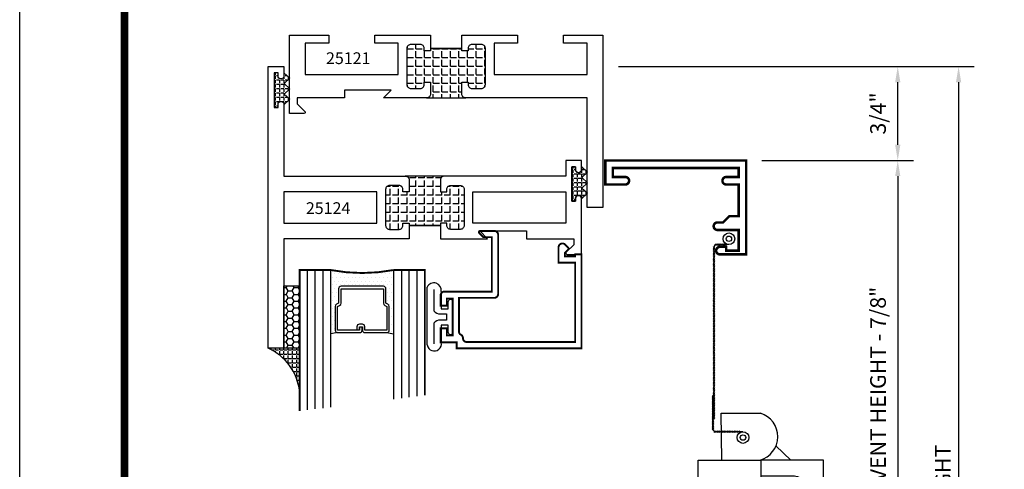
# Model space of a CAD drawing. Units: inches. Extents: x -12 to 120, y -91 to 3.
# Drawn here: x 38 to 46, y -76 to -72 of the extents above; entities that cross this region are included whole.
import ezdxf

# ---------------------------------------------------------------- set-up
doc = ezdxf.new("R2010")
doc.units = ezdxf.units.IN
doc.header["$LTSCALE"] = 0.5
doc.header["$MEASUREMENT"] = 0
for name, color, linetype in [('Bead', 5, 'Continuous'), ('Dimensions', 3, 'Continuous'), ('GLASS', 8, 'Continuous'), ('NEOPRENE', 2, 'Continuous'), ('Object', 6, 'Continuous'), ('OBJECTS', 6, 'Continuous'), ('sealant', 1, 'Continuous'), ('Text', 4, 'Continuous'), ('THERMAL', 243, 'Continuous'), ('VINYL', 6, 'Continuous')]:
    doc.layers.add(name, color=color, linetype=linetype)
doc.styles.add('Simplex', font='simplex.shx')
doc.dimstyles.new('Standard$0', dxfattribs={"dimtxt": 0.125, "dimasz": 0.125, "dimexe": 0.125, "dimexo": 0.125, "dimgap": 0.0625, "dimtad": 1, "dimdec": 5, "dimzin": 0, "dimdsep": 46, "dimlunit": 5, "dimtxsty": 'Simplex', "dimcen": 0, "dimadec": 1, "dimazin": 2, "dimtfac": 1, "dimtdec": 5, "dimtofl": 0, "dimtmove": 0, "dimatfit": 3, "dimfxl": 1, "dimfrac": 2, "dimtolj": 1, "dimtzin": 0, "dimlwd": -1, "dimlwe": -1, "dimarcsym": 0})
pattern_1 = [(0, (0, 0), (0, 0.06875), [0.05, -0.01875]), (90, (0, 0), (-0.06875, 0), [0.05, -0.01875])]

# ---------------------------------------------------------------- blocks, each defined once
blk = doc.blocks.new('T25121')
at = {"layer": 'THERMAL'}
h = blk.add_hatch(dxfattribs=at)
h.set_pattern_fill('ANGLE', color=256, scale=0.25, style=0)
h.set_pattern_definition(pattern_1)
h.paths.add_polyline_path([(1.375, -0.375), (1.425, -0.375), (1.425, -0.394, 0.414214), (1.456, -0.425), (1.532, -0.425, 0.414214), (1.563, -0.394), (1.563, -0.1052, 0.414214), (1.532, -0.0742), (1.456, -0.0742, 0.414214), (1.425, -0.1052), (1.425, -0.1242), (1.375, -0.1242), (1.375, -0.1052), (1.125, -0.1052), (1.125, -0.1242), (1.075, -0.1242), (1.075, -0.1052, 0.414214), (1.044, -0.0742), (0.968, -0.0742, 0.414214), (0.937, -0.1052), (0.937, -0.394, 0.414214), (0.968, -0.425), (1.044, -0.425, 0.414214), (1.075, -0.394), (1.075, -0.375), (1.125, -0.375), (1.125, -0.469, -0.414214), (1.094, -0.5), (1.406, -0.5, -0.414214), (1.375, -0.469)])
blk.add_lwpolyline([(1.125, -0.1052), (1.125, -0.1242), (1.075, -0.1242), (1.075, -0.1052, 0.414214), (1.044, -0.0742), (0.968, -0.0742, 0.414214), (0.937, -0.1052), (0.937, -0.394, 0.414214), (0.968, -0.425), (1.044, -0.425, 0.414214), (1.075, -0.394), (1.075, -0.375), (1.125, -0.375), (1.125, -0.469, -0.414214), (1.094, -0.5), (0.75, -0.5), (0.812, -0.4375), (0.438, -0.4375), (0.438, -0.5), (0.062, -0.5), (0.062, -0.5479), (0.1221, -0.6079, -0.668179), (0.115, -0.625), (0, -0.625), (0, 0), (0.3125, 0), (0.3125, -0.0625), (0.125, -0.0625), (0.125, -0.3125), (0.867, -0.3125), (0.867, -0.0625), (0.6795, -0.0625), (0.6795, 0), (1.125, 0), (1.125, -0.1052, -0.414214), (1.125, -0.1052), (1.375, -0.1052, -0.414214), (1.375, -0.1052), (1.375, 0), (1.8205, 0), (1.8205, -0.0625), (1.633, -0.0625), (1.633, -0.3125), (2.375, -0.3125), (2.375, -0.2797), (2.375, -0.0625), (2.1875, -0.0625), (2.1875, 0), (2.5, 0), (2.5, -1.375), (2.375, -1.375), (2.375, -0.5), (1.406, -0.5, -0.414214), (1.375, -0.469), (1.375, -0.375), (1.425, -0.375), (1.425, -0.394, 0.414214), (1.456, -0.425), (1.532, -0.425, 0.414214), (1.563, -0.394), (1.563, -0.1052, 0.414214), (1.532, -0.0742), (1.456, -0.0742, 0.414214), (1.425, -0.1052), (1.425, -0.1242), (1.375, -0.1242), (1.375, -0.1052)], format="xyb", close=True)
blk.add_line((1.094, -0.5), (1.406, -0.5), dxfattribs=at)
blk = doc.blocks.new('T25124')
at = {"layer": 'THERMAL'}
h = blk.add_hatch(dxfattribs=at)
h.set_pattern_fill('ANGLE', color=256, scale=0.25, style=0)
h.set_pattern_definition(pattern_1)
h.paths.add_polyline_path([(1.545, 0.125), (1.545, 0.219, -0.414214), (1.576, 0.25), (1.264, 0.25, -0.414214), (1.295, 0.219), (1.295, 0.125), (1.245, 0.125), (1.245, 0.144, 0.414214), (1.214, 0.175), (1.138, 0.175, 0.414214), (1.107, 0.144), (1.107, -0.144, 0.414214), (1.138, -0.175), (1.214, -0.175, 0.414214), (1.245, -0.144), (1.245, -0.125), (1.295, -0.125), (1.295, -0.144), (1.545, -0.144), (1.545, -0.125), (1.595, -0.125), (1.595, -0.144, 0.414214), (1.626, -0.175), (1.702, -0.175, 0.414214), (1.733, -0.144), (1.733, 0.144, 0.414214), (1.702, 0.175), (1.626, 0.175, 0.414214), (1.595, 0.144), (1.595, 0.125)])
blk.add_lwpolyline([(1.295, -0.144), (1.295, -0.25), (0.92, -0.25), (0.982, -0.1875), (0.608, -0.1875), (0.608, -0.25), (0.232, -0.25), (0.232, -0.2979), (0.2921, -0.3579, -0.668179), (0.285, -0.375), (0.17, -0.375), (0.17, 0.0727, -1), (0.217, 0.0727), (0.217, 0.0487), (0.248, 0.0487), (0.248, 0.3237), (0.217, 0.3237), (0.217, 0.2997, -1), (0.17, 0.2997), (0.17, 0.375), (0.295, 0.375), (0.295, 0.25), (1.264, 0.25, -0.414214), (1.295, 0.219), (1.295, 0.125), (1.245, 0.125), (1.245, 0.144, 0.414214), (1.214, 0.175), (1.138, 0.175, 0.414214), (1.107, 0.144), (1.107, -0.144, 0.414214), (1.138, -0.175), (1.214, -0.175, 0.414214), (1.245, -0.144), (1.245, -0.125), (1.295, -0.125), (1.295, -0.144, 0.414214), (1.295, -0.144), (1.545, -0.144, 0.414214), (1.545, -0.144), (1.545, -0.25), (2.545, -0.25), (2.545, -1.125), (2.67, -1.125), (2.67, 1.125), (2.545, 1.125), (2.545, 1.0497, 1), (2.592, 1.0497), (2.592, 1.0737), (2.623, 1.0737), (2.623, 0.7987), (2.592, 0.7987), (2.592, 0.8227, 1), (2.545, 0.8227), (2.545, 0.25), (1.576, 0.25, 0.414214), (1.545, 0.219), (1.545, 0.125), (1.595, 0.125), (1.595, 0.144, -0.414214), (1.626, 0.175), (1.702, 0.175, -0.414214), (1.733, 0.144), (1.733, -0.144, -0.414214), (1.702, -0.175), (1.626, -0.175, -0.414214), (1.595, -0.144), (1.595, -0.125), (1.545, -0.125), (1.545, -0.144)], format="xyb", close=True)
for points in [[(1.037, 0.125), (0.295, 0.125), (0.295, -0.125), (1.037, -0.125)], [(1.803, 0.125), (2.545, 0.125), (2.545, -0.125), (1.803, -0.125)]]:
    blk.add_lwpolyline(points, close=True)
blk.add_line((1.264, 0.25), (1.576, 0.25), dxfattribs=at)
blk = doc.blocks.new('*D196')
at = {"layer": 'Defpoints', "color": 0}
for p in [(43.7495, -73.3537), (43.7419, -79.5827), (44.959, -79.5827)]:
    blk.add_point(p, dxfattribs=at)
at = {"layer": 'Dimensions', "color": 0}
for p, q in [((43.8745, -73.3537), (45.084, -73.3537)), ((44.959, -73.4787), (44.959, -79.4577)), ((43.8669, -79.5827), (45.084, -79.5827))]:
    blk.add_line(p, q, dxfattribs=at)
for points in [[(44.9382, -73.4787), (44.9798, -73.4787), (44.959, -73.3537)], [(44.9382, -79.4577), (44.9798, -79.4577), (44.959, -79.5827)]]:
    blk.add_solid(points, dxfattribs=at)
at = {"layer": 'Dimensions', "color": 0, "insert": (44.8013, -75.8739), "char_height": 0.125, "attachment_point": 5, "rotation": 90, "style": 'Simplex'}
blk.add_mtext('\\A1;SCREEN HEIGHT = VENT HEIGHT - 7/8"', dxfattribs=at)
blk = doc.blocks.new('*D197')
at = {"layer": 'Defpoints', "color": 0}
for p in [(42.6042, -72.6037), (42.6042, -79.7227), (45.4444, -79.7227)]:
    blk.add_point(p, dxfattribs=at)
at = {"layer": 'Dimensions', "color": 0}
for p, q in [((42.7292, -72.6037), (45.5694, -72.6037)), ((45.4444, -72.7287), (45.4444, -79.5977)), ((42.7292, -79.7227), (45.5694, -79.7227))]:
    blk.add_line(p, q, dxfattribs=at)
for points in [[(45.4235, -72.7287), (45.4652, -72.7287), (45.4444, -72.6037)], [(45.4235, -79.5977), (45.4652, -79.5977), (45.4444, -79.7227)]]:
    blk.add_solid(points, dxfattribs=at)
at = {"layer": 'Dimensions', "color": 0, "insert": (45.3194, -76.1632), "char_height": 0.125, "attachment_point": 5, "rotation": 90, "style": 'Simplex'}
blk.add_mtext('\\A1;VENT HEIGHT', dxfattribs=at)
blk = doc.blocks.new('*D173')
at = {"layer": 'Defpoints', "color": 0}
for p in [(42.6042, -72.6037), (44.959, -72.6037), (43.7495, -73.3537)]:
    blk.add_point(p, dxfattribs=at)
at = {"layer": 'Dimensions', "color": 0}
for p, q in [((42.7292, -72.6037), (45.084, -72.6037)), ((44.959, -73.2287), (44.959, -72.7287)), ((43.8745, -73.3537), (45.084, -73.3537))]:
    blk.add_line(p, q, dxfattribs=at)
for points in [[(44.9382, -72.7287), (44.9798, -72.7287), (44.959, -72.6037)], [(44.9382, -73.2287), (44.9798, -73.2287), (44.959, -73.3537)]]:
    blk.add_solid(points, dxfattribs=at)
at = {"layer": 'Dimensions', "color": 0, "insert": (44.8013, -72.9787), "char_height": 0.125, "attachment_point": 5, "rotation": 90, "style": 'Simplex'}
blk.add_mtext('\\A1;3/4"', dxfattribs=at)
blk = doc.blocks.new('9006')
at = {"linetype": 'Continuous', "const_width": 0.02}
blk.add_lwpolyline([(0.23, 0.195, 1), (0.23, 0.255), (0.185, 0.255), (0.135, 0.305), (0.06, 0.305), (0.06, 0.558), (0.16, 0.558, 1), (0.16, 0.618), (0.06, 0.618), (0.06, 0.69), (1.065, 0.69), (1.065, 0.618), (0.965, 0.618, 1), (0.965, 0.558), (1.125, 0.558), (1.125, 0.75), (0, 0.75), (0, 0), (0.21, 0, 1), (0.21, 0.06), (0.16, 0.06), (0.16, 0.03), (0.06, 0.03), (0.06, 0.195)], format="xyb", close=True, dxfattribs=at)
blk = doc.blocks.new('sheet')
at = {"linetype": 'Continuous', "const_width": 0.0309}
blk.add_lwpolyline([(0.4188, 10.5226), (0.4188, -0.0309)], dxfattribs=at)
at = {"layer": 'Defpoints'}
blk.add_lwpolyline([(0, 0), (0, 10.4916), (7.8594, 10.4916), (7.8594, 0)], close=True, dxfattribs=at)
blk = doc.blocks.new('GLASS-08')
at = {"layer": 'GLASS'}
h = blk.add_hatch(dxfattribs=at)
h.set_pattern_fill('DOTS', color=256, scale=0.5, style=0)
h.set_pattern_definition([(180, (2.131317, -5.120704), (-0.015625, 0.03125), [0, -0.03125])])
h.paths.add_polyline_path([(0.6775, 0.1348, 0.414214), (0.6972, 0.1545), (0.6972, 0.2694), (0.7132, 0.2767, 0.293619), (0.7247, 0.2946), (0.7247, 0.4851, 0.414214), (0.705, 0.5048), (0.7586, 0.5142), (0.7586, 0.0048, 0.094986), (0.2586, 0.0048), (0.2586, 0.5142), (0.3123, 0.5048, 0.414214), (0.2926, 0.4851), (0.2926, 0.2946, 0.038808), (0.2928, 0.2916), (0.2657, 0.2873, -0.03318), (0.2964, 0.283, 0.128766), (0.3041, 0.2767), (0.32, 0.2694), (0.32, 0.1545, 0.414214), (0.3397, 0.1348)])
for p, q in [((0.8211, 1.1064), (0.8211, 0.0048)), ((0.8836, 1.1142), (0.8836, 0.0048)), ((0.9461, 1.122), (0.9461, 0.0048)), ((0.1961, 0.0048), (0.1961, 1.0282)), ((0.2586, 0.0048), (0.2586, 1.036)), ((0.7586, 1.0985), (0.7586, 0.0048)), ((0.0711, 1.0126), (0.0711, 0.0048)), ((0.1336, 1.0204), (0.1336, 0.0048)), ((0.3123, 0.5048), (0.2586, 0.5142)), ((0.705, 0.5048), (0.7586, 0.5142))]:
    blk.add_line(p, q, dxfattribs=at)
at = {"layer": 'GLASS', "color": 5, "const_width": 0.015}
blk.add_lwpolyline([(1.0086, 1.1298), (1.0086, 0.0048), (0.7586, 0.0048, 0.094986), (0.2586, 0.0048), (0.0086, 0.0048), (0.0086, 1.0048)], format="xyb", dxfattribs=at)
at = {"layer": 'GLASS'}
blk.add_lwpolyline([(0.5293, 0.4609), (0.5293, 0.4851), (0.705, 0.4851), (0.705, 0.2946), (0.689, 0.2873, 0.293619), (0.6775, 0.2694), (0.6775, 0.1545), (0.3397, 0.1545), (0.3397, 0.2694, 0.293619), (0.3282, 0.2873), (0.3123, 0.2946), (0.3123, 0.4851), (0.488, 0.4851), (0.488, 0.457, 0.414214), (0.5076, 0.4373), (0.5316, 0.4373, 0.414214), (0.5513, 0.457), (0.5513, 0.482), (0.5316, 0.482), (0.5316, 0.457), (0.5076, 0.457), (0.5076, 0.4851, 0.414214), (0.488, 0.5048), (0.3123, 0.5048, 0.414214), (0.2926, 0.4851), (0.2926, 0.2946, 0.293619), (0.3041, 0.2767), (0.32, 0.2694), (0.32, 0.1545, 0.414214), (0.3397, 0.1348), (0.6775, 0.1348, 0.414214), (0.6972, 0.1545), (0.6972, 0.2694), (0.7132, 0.2767, 0.293619), (0.7247, 0.2946), (0.7247, 0.4851, 0.414214), (0.705, 0.5048), (0.5293, 0.5048, 0.414214), (0.5096, 0.4851), (0.5096, 0.4609)], format="xyb", close=True, dxfattribs=at)
blk = doc.blocks.new('E25501')
at = {"linetype": 'Continuous', "const_width": 0.015}
blk.add_lwpolyline([(-0.665, 0.316), (-0.665, -0.1565, -0.414214), (-0.696, -0.1875), (-0.8083, -0.1875, -0.668179), (-0.8154, -0.1704), (-0.7824, -0.1375), (-0.715, -0.1375), (-0.715, 0.297), (-1.094, 0.297, -0.414214), (-1.125, 0.328), (-1.125, 0.41), (-1.075, 0.41), (-1.075, 0.3525), (-1.028, 0.3525), (-1.028, 0.6475), (-1.075, 0.6475), (-1.075, 0.59), (-1.125, 0.59), (-1.125, 0.703), (-0.996, 0.703), (-0.996, 0.75), (0, 0.75), (0, 0), (-0.05, 0), (-0.05, 0.016), (-0.133, 0.016), (-0.133, -0.0109), (-0.1049, -0.0389, -0.414214), (-0.1049, -0.0531), (-0.1301, -0.0782, -0.668179), (-0.183, -0.0563), (-0.183, 0.066), (-0.05, 0.066), (-0.05, 0.7), (-0.915, 0.7, 0.414214), (-0.946, 0.669, -0.272919), (-0.962, 0.6419, 0.272919), (-0.978, 0.6147), (-0.978, 0.347), (-0.696, 0.347, -0.414214)], format="xyb", close=True, dxfattribs=at)
blk = doc.blocks.new('A$C53E67020')
at = {"layer": 'VINYL'}
for p, q in [((0, 0.0485), (0, 0.5099)), ((0.1125, 0.4746), (0.1125, 0.3366)), ((0.1685, 0.3366), (0.1685, 0.3941)), ((0.2035, 0.3941), (0.2035, 0.1491)), ((0.1125, 0.3366), (0.1685, 0.3366)), ((0.1685, 0.2066), (0.1125, 0.2066)), ((0.1125, 0.2066), (0.1125, 0.0686)), ((0.1685, 0.1491), (0.1685, 0.2066)), ((0.1125, 0.0686), (0.1125, 0.0686))]:
    blk.add_line(p, q, dxfattribs=at)
blk.add_lwpolyline([(0.0539, 0.4922), (0.0539, 0.3216, 0.251638), (0.1065, 0.2966), (0.1535, 0.2966), (0.1535, 0.2466), (0.1065, 0.2466, 0.251638), (0.0539, 0.2216), (0.0539, 0.0587)], format="xyb", dxfattribs=at)
for centre, radius, start, end in [((0.0539, 0.4849), 0.0595, 350.01195, 155.13981), ((0.186, 0.3941), 0.0175, 0, 180), ((0.186, 0.1491), 0.0175, 180, 0), ((0.0565, 0.0572), 0.0572, 188.66414, 11.54505)]:
    blk.add_arc(centre, radius, start, end, dxfattribs=at)

msp = doc.modelspace()

# ---------------------------------------------------------------- hatches: boundary and pattern name
at = {"layer": 'NEOPRENE'}
h = msp.add_hatch(dxfattribs=at)
h.set_pattern_fill('ANGLE', color=256, scale=0.125, angle=360, style=0)
h.set_pattern_definition([(180, (-64.09717, -65.425164), (0, -0.034375), [0.025, -0.009375]), (270, (-64.09717, -65.425164), (0.034375, 0), [0.025, -0.009375])])
edge = h.paths.add_edge_path()
edge.add_arc((40.035718, -72.905914), 0.0235, 0, 180, ccw=False)
edge.add_line((40.059218, -72.905914), (40.059218, -72.910208))
edge.add_line((40.059218, -72.910208), (40.107218, -72.865514))
edge.add_line((40.107218, -72.865514), (40.062218, -72.823614))
edge.add_line((40.062218, -72.823614), (40.107218, -72.781713))
edge.add_line((40.107218, -72.781713), (40.062218, -72.739813))
edge.add_line((40.062218, -72.739813), (40.107218, -72.697912))
edge.add_line((40.107218, -72.697912), (40.059218, -72.653219))
edge.add_line((40.059218, -72.653219), (40.059218, -72.678914))
edge.add_arc((40.035718, -72.678914), 0.0235, -180, 0, ccw=False)
edge.add_line((40.012218, -72.678914), (40.012218, -72.654914))
edge.add_line((40.012218, -72.654914), (39.981207, -72.654914))
edge.add_line((39.981207, -72.654914), (39.981207, -72.929914))
edge.add_line((39.981207, -72.929914), (40.012218, -72.929914))
edge.add_line((40.012218, -72.929914), (40.012218, -72.905914))
h = msp.add_hatch(dxfattribs=at)
h.set_pattern_fill('ANGLE', color=256, scale=0.125, angle=360, style=0)
h.set_pattern_definition([(180, (-61.72217, -66.175164), (0, -0.034375), [0.025, -0.009375]), (270, (-61.72217, -66.175164), (0.034375, 0), [0.025, -0.009375])])
edge = h.paths.add_edge_path()
edge.add_arc((42.410718, -73.655914), 0.0235, 0, 180, ccw=False)
edge.add_line((42.434218, -73.655914), (42.434218, -73.660208))
edge.add_line((42.434218, -73.660208), (42.482218, -73.615514))
edge.add_line((42.482218, -73.615514), (42.437218, -73.573614))
edge.add_line((42.437218, -73.573614), (42.482218, -73.531713))
edge.add_line((42.482218, -73.531713), (42.437218, -73.489813))
edge.add_line((42.437218, -73.489813), (42.482218, -73.447912))
edge.add_line((42.482218, -73.447912), (42.434218, -73.403219))
edge.add_line((42.434218, -73.403219), (42.434218, -73.428914))
edge.add_arc((42.410718, -73.428914), 0.0235, -180, 0, ccw=False)
edge.add_line((42.387218, -73.428914), (42.387218, -73.404914))
edge.add_line((42.387218, -73.404914), (42.356207, -73.404914))
edge.add_line((42.356207, -73.404914), (42.356207, -73.679914))
edge.add_line((42.356207, -73.679914), (42.387218, -73.679914))
edge.add_line((42.387218, -73.679914), (42.387218, -73.655914))
at = {"layer": 'Object'}
h = msp.add_hatch(dxfattribs=at)
h.set_pattern_fill('HONEY', color=256, scale=0.25, style=0)
h.set_pattern_definition([(0, (33.390856, -46.06048), (0.046875, 0.027063294), [0.03125, -0.0625]), (120, (33.390856, -46.06048), (-0.046875, 0.027063294), [0.03125, -0.0625]), (60, (33.390856, -46.06048), (1e-10, 0.054126588), [-0.0625, 0.03125])])
h.paths.add_polyline_path([(40.059218, -74.853652), (40.059218, -74.353652), (40.184218, -74.353652), (40.184218, -74.853652)])
at = {"layer": 'sealant'}
h = msp.add_hatch(dxfattribs=at)
h.set_pattern_fill('ANGLE', color=256, scale=0.125, style=0)
h.set_pattern_definition([(0, (33.390856, -46.06048), (0, 0.034375), [0.025, -0.009375]), (90, (33.390856, -46.06048), (-0.034375, 0), [0.025, -0.009375])])
h.paths.add_polyline_path([(40.184218, -75.193373, 0.25960177), (39.934218, -74.853652), (40.059218, -74.853652), (40.184218, -74.853652)])

# ---------------------------------------------------------------- linework, layer by layer
at = {"layer": 'NEOPRENE'}
for points in [[(40.012218, -72.905914, -1), (40.059218, -72.905914), (40.059218, -72.910208), (40.107218, -72.865514), (40.062218, -72.823614), (40.107218, -72.781713), (40.062218, -72.739813), (40.107218, -72.697912), (40.059218, -72.653219), (40.059218, -72.678914, -1), (40.012218, -72.678914), (40.012218, -72.654914), (39.981207, -72.654914), (39.981207, -72.929914), (40.012218, -72.929914)], [(42.387218, -73.655914, -1), (42.434218, -73.655914), (42.434218, -73.660208), (42.482218, -73.615514), (42.437218, -73.573614), (42.482218, -73.531713), (42.437218, -73.489813), (42.482218, -73.447912), (42.434218, -73.403219), (42.434218, -73.428914, -1), (42.387218, -73.428914), (42.387218, -73.404914), (42.356207, -73.404914), (42.356207, -73.679914), (42.387218, -73.679914)]]:
    msp.add_lwpolyline(points, format="xyb", close=True, dxfattribs=at)
at = {"layer": 'Object'}
msp.add_lwpolyline([(40.059218, -74.853652), (40.059218, -74.353652), (40.184218, -74.353652), (40.184218, -74.853652), (40.059218, -74.853652)], dxfattribs=at)
at = {"layer": 'OBJECTS', "linetype": 'Continuous'}
for p, q in [((43.549928, -75.372422), (43.862428, -75.372422)), ((43.986873, -75.632012), (44.104203, -75.747501))]:
    msp.add_line(p, q, dxfattribs=at)
msp.add_lwpolyline([(43.554393, -75.747501), (43.549928, -75.372422)], dxfattribs=at)
msp.add_arc((43.805552, -75.559311), 0.195352, 285.5625996, 73.0733825, dxfattribs=at)
at = {"layer": 'sealant'}
msp.add_arc((39.75411, -75.24804), 0.433568, 7.243566, 65.4549342, dxfattribs=at)
at = {"layer": 'VINYL', "linetype": 'Continuous'}
for p, q in [((43.5019, -74.019003), (43.509706, -74.032893)), ((43.611384, -74.025948), (43.511258, -74.025948)), ((43.5119, -74.019003), (43.519706, -74.032893)), ((43.5219, -74.019003), (43.529706, -74.032893)), ((43.5319, -74.019003), (43.539706, -74.032893)), ((43.5419, -74.019003), (43.549706, -74.032893)), ((43.5519, -74.019003), (43.559706, -74.032893)), ((43.5619, -74.019003), (43.569706, -74.032893)), ((43.5719, -74.019003), (43.579706, -74.032893)), ((43.5819, -74.019003), (43.589706, -74.032893)), ((43.484313, -74.045672), (43.498203, -74.037865)), ((43.484313, -74.055672), (43.498203, -74.047865)), ((43.484313, -74.065672), (43.498203, -74.057865)), ((43.484313, -74.075672), (43.498203, -74.067865)), ((43.484313, -74.085672), (43.498203, -74.077865)), ((43.484313, -74.095672), (43.498203, -74.087865)), ((43.484313, -74.105672), (43.498203, -74.097865)), ((43.484313, -74.115672), (43.498203, -74.107865)), ((43.491258, -74.045948), (43.491258, -75.42048)), ((43.484313, -74.125672), (43.498203, -74.117865)), ((43.484313, -74.135672), (43.498203, -74.127865)), ((43.484313, -74.145672), (43.498203, -74.137865)), ((43.484313, -74.155672), (43.498203, -74.147865)), ((43.484313, -74.165672), (43.498203, -74.157865)), ((43.484313, -74.175672), (43.498203, -74.167865)), ((43.484313, -74.185672), (43.498203, -74.177865)), ((43.484313, -74.195672), (43.498203, -74.187865)), ((43.484313, -74.205672), (43.498203, -74.197865)), ((43.484313, -74.215672), (43.498203, -74.207865)), ((43.484313, -74.225672), (43.498203, -74.217865)), ((43.484313, -74.235672), (43.498203, -74.227865)), ((43.484313, -74.245672), (43.498203, -74.237865)), ((43.484313, -74.255672), (43.498203, -74.247865)), ((43.484313, -74.265672), (43.498203, -74.257865)), ((43.484313, -74.275672), (43.498203, -74.267865)), ((43.484313, -74.285672), (43.498203, -74.277865)), ((43.484313, -74.295672), (43.498203, -74.287865)), ((43.484313, -74.305672), (43.498203, -74.297865)), ((43.484313, -74.315672), (43.498203, -74.307865)), ((43.484313, -74.325672), (43.498203, -74.317865)), ((43.484313, -74.335672), (43.498203, -74.327865)), ((43.484313, -74.345672), (43.498203, -74.337865)), ((43.484313, -74.355672), (43.498203, -74.347865)), ((43.484313, -74.365672), (43.498203, -74.357865)), ((43.484313, -74.375672), (43.498203, -74.367865)), ((43.484313, -74.385672), (43.498203, -74.377865)), ((43.484313, -74.395672), (43.498203, -74.387865)), ((43.484313, -74.405672), (43.498203, -74.397865)), ((43.484313, -74.415672), (43.498203, -74.407865)), ((43.484313, -74.425672), (43.498203, -74.417865)), ((43.484313, -74.435672), (43.498203, -74.427865)), ((43.484313, -74.445672), (43.498203, -74.437865)), ((43.484313, -74.455672), (43.498203, -74.447865)), ((43.484313, -74.465672), (43.498203, -74.457865)), ((43.484313, -74.475672), (43.498203, -74.467865)), ((43.484313, -74.485672), (43.498203, -74.477865)), ((43.484313, -74.495672), (43.498203, -74.487865)), ((43.484313, -74.505672), (43.498203, -74.497865)), ((43.484313, -74.515672), (43.498203, -74.507865)), ((43.484313, -74.525672), (43.498203, -74.517865)), ((43.484313, -74.535672), (43.498203, -74.527865)), ((43.484313, -74.545672), (43.498203, -74.537865)), ((43.484313, -74.555672), (43.498203, -74.547865)), ((43.484313, -74.565672), (43.498203, -74.557865)), ((43.484313, -74.575672), (43.498203, -74.567865)), ((43.484313, -74.585672), (43.498203, -74.577865)), ((43.484313, -74.595672), (43.498203, -74.587865)), ((43.484313, -74.605672), (43.498203, -74.597865)), ((43.484313, -74.615672), (43.498203, -74.607865)), ((43.484313, -74.625672), (43.498203, -74.617865)), ((43.484313, -74.635672), (43.498203, -74.627865)), ((43.484313, -74.645672), (43.498203, -74.637865)), ((43.484313, -74.655672), (43.498203, -74.647865)), ((43.484313, -74.665672), (43.498203, -74.657865)), ((43.484313, -74.675672), (43.498203, -74.667865)), ((43.484313, -74.685672), (43.498203, -74.677865)), ((43.484313, -74.695672), (43.498203, -74.687865)), ((43.484313, -74.705672), (43.498203, -74.697865)), ((43.484313, -74.715672), (43.498203, -74.707865)), ((43.484313, -74.725672), (43.498203, -74.717865)), ((43.484313, -74.735672), (43.498203, -74.727865)), ((43.484313, -74.745672), (43.498203, -74.737865)), ((43.484313, -74.755672), (43.498203, -74.747865)), ((43.484313, -74.765672), (43.498203, -74.757865)), ((43.484313, -74.775672), (43.498203, -74.767865)), ((43.484313, -74.785672), (43.498203, -74.777865)), ((43.484313, -74.795672), (43.498203, -74.787865)), ((43.484313, -74.805672), (43.498203, -74.797865)), ((43.484313, -74.815672), (43.498203, -74.807865)), ((43.484313, -74.825672), (43.498203, -74.817865)), ((43.484313, -74.835672), (43.498203, -74.827865)), ((43.484313, -74.845672), (43.498203, -74.837865)), ((43.484313, -74.855672), (43.498203, -74.847865)), ((43.484313, -74.865672), (43.498203, -74.857865)), ((43.484313, -74.875672), (43.498203, -74.867865)), ((43.484313, -74.885672), (43.498203, -74.877865)), ((43.484313, -74.895672), (43.498203, -74.887865)), ((43.484313, -74.905672), (43.498203, -74.897865)), ((43.484313, -74.915672), (43.498203, -74.907865)), ((43.484313, -74.925672), (43.498203, -74.917865)), ((43.484313, -74.935672), (43.498203, -74.927865)), ((43.484313, -74.945672), (43.498203, -74.937865)), ((43.484313, -74.955672), (43.498203, -74.947865)), ((43.484313, -74.965672), (43.498203, -74.957865)), ((43.484313, -74.975672), (43.498203, -74.967865)), ((43.484313, -74.985672), (43.498203, -74.977865)), ((43.484313, -74.995672), (43.498203, -74.987865)), ((43.484313, -75.005672), (43.498203, -74.997865)), ((43.484313, -75.015672), (43.498203, -75.007865)), ((43.484313, -75.025672), (43.498203, -75.017865)), ((43.484313, -75.035672), (43.498203, -75.027865)), ((43.484313, -75.045672), (43.498203, -75.037865)), ((43.484313, -75.055672), (43.498203, -75.047865)), ((43.484313, -75.065672), (43.498203, -75.057865)), ((43.484313, -75.075672), (43.498203, -75.067865)), ((43.484313, -75.085672), (43.498203, -75.077865)), ((43.484313, -75.095672), (43.498203, -75.087865)), ((43.484313, -75.105672), (43.498203, -75.097865)), ((43.484313, -75.115672), (43.498203, -75.107865)), ((43.484313, -75.125672), (43.498203, -75.117865)), ((43.484313, -75.135672), (43.498203, -75.127865)), ((43.484313, -75.145672), (43.498203, -75.137865)), ((43.484313, -75.155672), (43.498203, -75.147865)), ((43.484313, -75.165672), (43.498203, -75.157865)), ((43.484313, -75.175672), (43.498203, -75.167865)), ((43.484313, -75.185672), (43.498203, -75.177865)), ((43.484313, -75.195672), (43.498203, -75.187865)), ((43.484313, -75.205672), (43.498203, -75.197865)), ((43.484313, -75.215672), (43.498203, -75.207865)), ((43.476742, -75.22954), (43.490632, -75.237347)), ((43.476742, -75.23954), (43.490632, -75.247347)), ((43.476742, -75.24954), (43.490632, -75.257347)), ((43.476742, -75.25954), (43.490632, -75.267347)), ((43.476742, -75.26954), (43.490632, -75.277347)), ((43.476742, -75.27954), (43.490632, -75.287347)), ((43.476742, -75.28954), (43.490632, -75.297347)), ((43.483687, -75.499264), (43.483687, -75.233444)), ((43.484313, -75.225672), (43.498203, -75.217865)), ((43.484313, -75.235672), (43.498203, -75.227865)), ((43.484313, -75.245672), (43.498203, -75.237865)), ((43.484313, -75.255672), (43.498203, -75.247865)), ((43.484313, -75.265672), (43.498203, -75.257865)), ((43.484313, -75.275672), (43.498203, -75.267865)), ((43.484313, -75.285672), (43.498203, -75.277865)), ((43.484313, -75.295672), (43.498203, -75.287865)), ((43.476742, -75.29954), (43.490632, -75.307347)), ((43.476742, -75.30954), (43.490632, -75.317347)), ((43.476742, -75.31954), (43.490632, -75.327347)), ((43.476742, -75.32954), (43.490632, -75.337347)), ((43.476742, -75.33954), (43.490632, -75.347347)), ((43.476742, -75.34954), (43.490632, -75.357347)), ((43.476742, -75.35954), (43.490632, -75.367347)), ((43.476742, -75.36954), (43.490632, -75.377347)), ((43.484313, -75.305672), (43.498203, -75.297865)), ((43.484313, -75.315672), (43.498203, -75.307865)), ((43.484313, -75.325672), (43.498203, -75.317865)), ((43.484313, -75.335672), (43.498203, -75.327865)), ((43.484313, -75.345672), (43.498203, -75.337865)), ((43.484313, -75.355672), (43.498203, -75.347865)), ((43.484313, -75.365672), (43.498203, -75.357865)), ((43.484313, -75.375672), (43.498203, -75.367865)), ((43.476742, -75.37954), (43.490632, -75.387347)), ((43.476742, -75.38954), (43.490632, -75.397347)), ((43.476742, -75.39954), (43.490632, -75.407347)), ((43.476742, -75.40954), (43.490632, -75.417347)), ((43.476742, -75.41954), (43.490632, -75.427347)), ((43.476742, -75.42954), (43.490632, -75.437347)), ((43.476742, -75.43954), (43.490632, -75.447347)), ((43.476742, -75.44954), (43.490632, -75.457347)), ((43.484313, -75.385672), (43.498203, -75.377865)), ((43.484313, -75.395672), (43.498203, -75.387865)), ((43.484313, -75.405672), (43.498203, -75.397865)), ((43.484313, -75.415672), (43.498203, -75.407865)), ((43.476742, -75.45954), (43.490632, -75.467347)), ((43.476742, -75.46954), (43.490632, -75.477347)), ((43.476742, -75.47954), (43.490632, -75.487347)), ((43.476742, -75.48954), (43.490632, -75.497347)), ((43.476742, -75.49954), (43.490632, -75.507347)), ((43.494329, -75.526209), (43.502135, -75.51232)), ((43.72334, -75.519264), (43.503687, -75.519264)), ((43.504329, -75.526209), (43.512135, -75.51232)), ((43.513856, -75.526209), (43.521662, -75.51232)), ((43.523856, -75.526209), (43.531662, -75.51232)), ((43.533856, -75.526209), (43.541662, -75.51232)), ((43.543856, -75.526209), (43.551662, -75.51232)), ((43.553856, -75.526209), (43.561662, -75.51232)), ((43.563856, -75.526209), (43.571662, -75.51232)), ((43.573856, -75.526209), (43.581662, -75.51232)), ((43.583856, -75.526209), (43.591662, -75.51232)), ((43.593856, -75.526209), (43.601662, -75.51232)), ((43.603856, -75.526209), (43.611662, -75.51232)), ((43.613856, -75.526209), (43.621662, -75.51232)), ((43.623856, -75.526209), (43.631662, -75.51232)), ((43.633856, -75.526209), (43.641662, -75.51232)), ((43.643856, -75.526209), (43.651662, -75.51232)), ((43.653856, -75.526209), (43.661662, -75.51232)), ((43.663856, -75.526209), (43.671662, -75.51232)), ((43.673856, -75.526209), (43.681662, -75.51232)), ((43.683856, -75.526209), (43.691662, -75.51232)), ((43.693856, -75.526209), (43.701662, -75.51232))]:
    msp.add_line(p, q, dxfattribs=at)
msp.add_lwpolyline([(43.366893, -77.548048), (43.366893, -75.747501), (43.866893, -75.747501), (43.866893, -77.548048)], dxfattribs=at)
msp.add_lwpolyline([(44.366893, -75.747501), (43.866893, -75.747501), (43.866893, -75.873001), (44.133816, -75.873001, -1), (44.133816, -75.997001), (43.866893, -75.997001), (43.866893, -76.122501), (44.366893, -76.122501)], format="xyb", close=True, dxfattribs=at)
for centre, radius in [((43.611384, -73.97934), 0.046608), ((43.611384, -73.97934), 0.046608), ((43.611384, -73.97934), 0.021608), ((43.72334, -75.565872), 0.046608), ((43.72334, -75.565872), 0.046608), ((43.72334, -75.565872), 0.021608)]:
    msp.add_circle(centre, radius, dxfattribs=at)
for centre, start, end in [((43.511258, -74.045948), 90, 180), ((43.503687, -75.499264), 180, 270)]:
    msp.add_arc(centre, 0.02, start, end, dxfattribs=at)

# ---------------------------------------------------------------- block references
at = {"xscale": 2, "yscale": 2, "zscale": 2}
msp.add_blockref('sheet', (37.950051, -90.471212), dxfattribs=at)
msp.add_blockref('T25121', (40.104218, -72.353652))
at = {"xscale": -1}
msp.add_blockref('T25124', (42.604218, -73.728652), dxfattribs=at)
at = {"linetype": 'Continuous', "xscale": -1}
msp.add_blockref('9006', (43.749464, -74.103652), dxfattribs=at)
at = {"layer": 'Bead', "xscale": -1, "rotation": 180}
msp.add_blockref('E25501', (42.434218, -74.103652), dxfattribs=at)
at = {"layer": 'Object'}
msp.add_blockref('A$C53E67020', (41.20268, -74.875243), dxfattribs=at)
at = {"layer": 'VINYL', "rotation": 180}
msp.add_blockref('GLASS-08', (41.192843, -74.223855), dxfattribs=at)

# ---------------------------------------------------------------- texts
at = {"layer": 'Text', "style": 'Simplex'}
for s, p in [('25121', (40.395323, -72.584051)), ('25124', (40.234379, -73.781215))]:
    msp.add_text(s, height=0.09375, dxfattribs=at).set_placement(p)

# ---------------------------------------------------------------- dimensions: what is measured, and where the dimension line sits
at = {"layer": 'Dimensions'}
dim = msp.add_linear_dim(base=(45.444382, -79.722666), p1=(42.604218, -72.603652), p2=(42.604218, -79.722666), angle=90, text='VENT HEIGHT', dimstyle='Standard$0', override={"dimscale": 1, "dimtad": 1, "dimtih": 0, "dimpost": '"'}, dxfattribs=at)
dim.commit()
dim.dimension.update_dxf_attribs({"geometry": '*D197', "text_midpoint": (45.319382, -76.163159)})
dim = msp.add_linear_dim(base=(44.958994, -72.603652), p1=(43.749464, -73.353652), p2=(42.604218, -72.603652), angle=90, dimstyle='Standard$0', override={"dimtad": 1, "dimtih": 0, "dimtoh": 0, "dimlunit": 5, "dimpost": '"'}, dxfattribs=at)
dim.commit()
dim.dimension.update_dxf_attribs({"geometry": '*D173', "text_midpoint": (44.801256, -72.978652)})
dim = msp.add_linear_dim(base=(44.958994, -79.582666), p1=(43.749464, -73.353652), p2=(43.741893, -79.582666), angle=90, text='SCREEN HEIGHT = VENT HEIGHT - 7/8"', dimstyle='Standard$0', override={"dimscale": 1, "dimtad": 1, "dimtih": 0, "dimpost": '"'}, dxfattribs=at)
dim.commit()
dim.dimension.update_dxf_attribs({"geometry": '*D196', "text_midpoint": (44.958994, -75.873891), "dimtype": 160})

doc.saveas('drawing.dxf')
